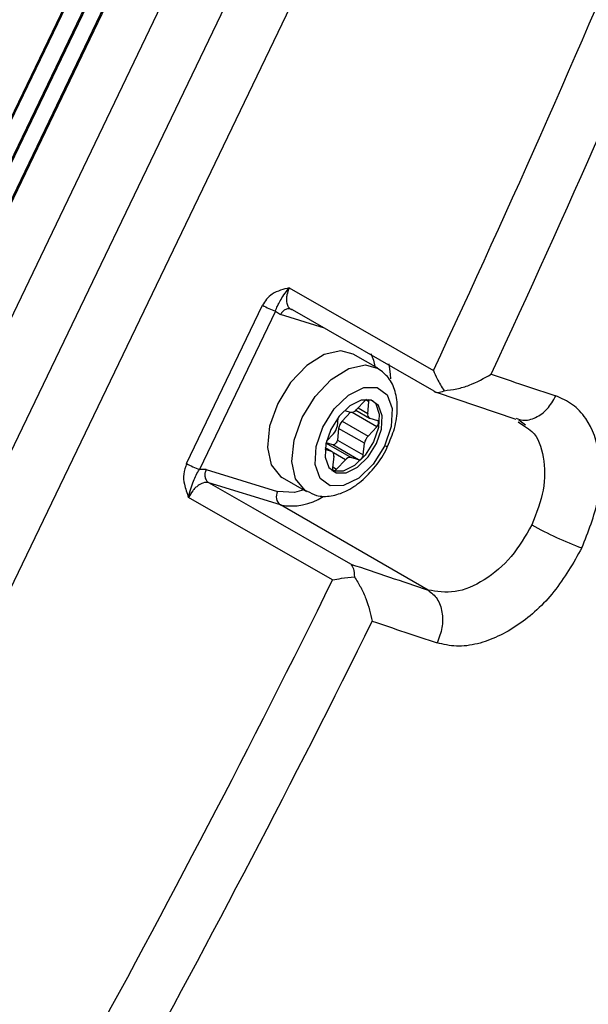
# Model space of a CAD drawing. Units: millimetres. Extents: x 5 to 414, y 3 to 291.
# Drawn here: x 270 to 271, y 70 to 71 of the extents above; entities that cross this region are included whole.
import ezdxf

# ---------------------------------------------------------------- set-up
doc = ezdxf.new("R2010")
doc.units = ezdxf.units.MM

msp = doc.modelspace()

# ---------------------------------------------------------------- linework, layer by layer
at = {"color": 7, "linetype": 'Continuous', "lineweight": 25}
for p, q in [((270.74539, 71.06474), (270.12553, 69.77406)), ((270.74653, 71.06439), (270.12667, 69.77371)), ((270.45147, 70.41044), (270.73557, 71.002)), ((270.73658, 71.00135), (270.16837, 69.81823)), ((270.18124, 69.80853), (270.74945, 70.99165)), ((270.75045, 70.99101), (270.18225, 69.80789)), ((270.79268, 70.96655), (270.22448, 69.78343)), ((270.84218, 70.93798), (270.27398, 69.75485)), ((270.32565, 69.72836), (270.89386, 70.91149)), ((270.76274, 70.36364), (270.90429, 70.28244)), ((270.66177, 70.19081), (270.73653, 70.34648)), ((270.74909, 70.34074), (270.67433, 70.18507)), ((270.74909, 70.34074), (270.7541, 70.3373)), ((270.76548, 70.34218), (270.90488, 70.26222)), ((270.84966, 70.28452), (270.82562, 70.2984)), ((270.90524, 70.26182), (270.90591, 70.26143)), ((270.90692, 70.26098), (270.98545, 70.2346)), ((270.83714, 70.25276), (270.82846, 70.2436)), ((270.8398, 70.2401), (270.84102, 70.25156)), ((270.82283, 70.24122), (270.81464, 70.23258)), ((270.8169, 70.24306), (270.82285, 70.24122)), ((270.8281, 70.24324), (270.84141, 70.23556)), ((270.81057, 70.23585), (270.80965, 70.22728)), ((270.81464, 70.23258), (270.8401, 70.21788)), ((270.8401, 70.21788), (270.84877, 70.22704)), ((270.84196, 70.23532), (270.84941, 70.23302)), ((270.98765, 70.23186), (270.99386, 70.22742)), ((270.98816, 70.23387), (270.99484, 70.22878)), ((270.80621, 70.22011), (270.79931, 70.21283)), ((270.8112, 70.22541), (270.80997, 70.21395)), ((270.83665, 70.21071), (270.8112, 70.22541)), ((270.80544, 70.20917), (270.79891, 70.21119)), ((270.8309, 70.19448), (270.80544, 70.20917)), ((270.80997, 70.21395), (270.83543, 70.19925)), ((270.83543, 70.19925), (270.83665, 70.21071)), ((270.80434, 70.20268), (270.79786, 70.20468)), ((270.8049, 70.20243), (270.79805, 70.20639)), ((270.80651, 70.19789), (270.80528, 70.18643)), ((270.80917, 70.18523), (270.81784, 70.19439)), ((270.8309, 70.19448), (270.82345, 70.19678)), ((270.68092, 70.18492), (270.67433, 70.18507)), ((270.68092, 70.18492), (270.75121, 70.16322)), ((270.80593, 70.18314), (270.80462, 70.18363)), ((270.80593, 70.18314), (270.80876, 70.18151)), ((270.72735, 70.14684), (270.68369, 70.17188)), ((270.75397, 70.15018), (270.68369, 70.17188)), ((270.75563, 70.17715), (270.77967, 70.16327)), ((270.80529, 70.07629), (270.66374, 70.15749)), ((270.89912, 70.06638), (270.75397, 70.15018))]:
    msp.add_line(p, q, dxfattribs=at)
at = {"color": 8, "linetype": 'Continuous', "lineweight": 25}
for p, q in [((270.79717, 70.324), (270.7541, 70.3373)), ((270.84102, 70.25156), (270.83785, 70.25339)), ((270.84877, 70.22704), (270.82436, 70.24113)), ((270.83032, 70.24557), (270.8398, 70.2401)), ((270.79886, 70.21097), (270.82345, 70.19678)), ((270.80434, 70.20268), (270.79804, 70.20632)), ((270.81784, 70.19439), (270.80604, 70.20121)), ((270.80539, 70.18742), (270.80917, 70.18523)), ((270.82309, 70.09192), (270.72735, 70.14684))]:
    msp.add_line(p, q, dxfattribs=at)
at = {"color": 7, "linetype": 'Continuous', "lineweight": 25, "flags": 128}
for points in [[(270.82562, 70.2984), (270.81348, 70.30167), (270.79709, 70.29817), (270.77991, 70.28739), (270.76403, 70.27063), (270.75136, 70.2499)], [(270.79569, 70.22672), (270.80689, 70.24453), (270.821, 70.2582), (270.83586, 70.26566), (270.84922, 70.26576), (270.85905, 70.2585), (270.86384, 70.24497), (270.86286, 70.22724), (270.85627, 70.20801)], [(270.75136, 70.2499), (270.74342, 70.22771), (270.74117, 70.20673), (270.74489, 70.1895), (270.75413, 70.17809), (270.75563, 70.17715)], [(270.8432, 70.25322), (270.8333, 70.25314), (270.82229, 70.24762), (270.81184, 70.23749), (270.80354, 70.22429), (270.79866, 70.21005), (270.79794, 70.19691), (270.80149, 70.18689), (270.80876, 70.18151)], [(270.84451, 70.25274), (270.84765, 70.24947), (270.85119, 70.23945), (270.85047, 70.22632), (270.84559, 70.21207), (270.83729, 70.19888), (270.82684, 70.18875), (270.81583, 70.18322), (270.80593, 70.18314)], [(270.80876, 70.18151), (270.81866, 70.18159), (270.82967, 70.18711), (270.84012, 70.19724), (270.84842, 70.21044), (270.8533, 70.22468), (270.85402, 70.23782), (270.85047, 70.24784), (270.8432, 70.25322)], [(270.84877, 70.22704), (270.84941, 70.22783), (270.84993, 70.22874), (270.8503, 70.22969), (270.85049, 70.23062), (270.85049, 70.23148), (270.8503, 70.23219), (270.84993, 70.23272), (270.84941, 70.23302)], [(270.85627, 70.20801), (270.84507, 70.1902), (270.83096, 70.17653), (270.8161, 70.16907), (270.80274, 70.16896), (270.79291, 70.17623), (270.78812, 70.18975), (270.7891, 70.20748), (270.79569, 70.22672)], [(270.80997, 70.21395), (270.80978, 70.21301), (270.80941, 70.21206), (270.80889, 70.21116), (270.80825, 70.21036), (270.80754, 70.20973), (270.8068, 70.2093), (270.80608, 70.20911), (270.80544, 70.20917)], [(270.8309, 70.19448), (270.83154, 70.19442), (270.83225, 70.19461), (270.83299, 70.19504), (270.8337, 70.19567), (270.83434, 70.19646), (270.83487, 70.19737), (270.83524, 70.19832), (270.83543, 70.19925)], [(270.80528, 70.18643), (270.80528, 70.18558), (270.80547, 70.18487), (270.80584, 70.18434), (270.80636, 70.18404), (270.807, 70.18398), (270.80772, 70.18418), (270.80845, 70.1846), (270.80917, 70.18523)]]:
    msp.add_lwpolyline(points, dxfattribs=at)
at = {"color": 8, "linetype": 'Continuous', "lineweight": 25, "flags": 128}
for points in [[(270.84279, 70.29916), (270.84543, 70.29239), (270.8469, 70.28611)], [(270.7754, 70.23602), (270.78807, 70.25675), (270.80395, 70.27351), (270.82113, 70.28429), (270.83752, 70.28779), (270.85004, 70.2843)], [(270.86068, 70.28887), (270.86192, 70.27865), (270.86204, 70.27413)], [(270.77989, 70.16315), (270.77817, 70.16421), (270.76894, 70.17562), (270.76522, 70.19286), (270.76746, 70.21383), (270.7754, 70.23602)], [(270.85937, 70.2076), (270.85935, 70.20757), (270.85885, 70.20745), (270.85781, 70.20759), (270.85627, 70.20801)], [(270.77691, 70.16486), (270.76773, 70.1624), (270.75121, 70.16322)]]:
    msp.add_lwpolyline(points, dxfattribs=at)
at = {"color": 7, "linetype": 'Continuous', "lineweight": 25}
for centre, radius, start, end in [((260.08166, 75.35214), 11.95121, 334.899972, 337.505686), ((260.08476, 75.35137), 12.00101, 334.995638, 337.505557), ((270.77366, 70.41107), 0.0745, 240.10594, 250.73969), ((279.37297, 95.24283), 26.3433, 251.378083, 251.524257), ((270.84022, 70.25004), 0.00411, 110.99974, 138.64555), ((270.83889, 70.25209), 0.0022, 346.04926, 51.25674), ((270.82362, 70.2472), 0.00603, 262.68606, 323.39018), ((270.84376, 70.23901), 0.00411, 164.58713, 244.09445), ((270.79685, 70.22902), 0.01292, 316.41344, 352.28031), ((270.824, 70.22367), 0.01292, 136.41344, 172.28031), ((270.84945, 70.20898), 0.01292, 136.41344, 172.28031), ((270.80255, 70.19898), 0.00411, 344.58713, 64.09445), ((270.6989, 70.2554), 0.0745, 240.10589, 250.7399), ((270.82268, 70.19079), 0.00603, 82.68606, 143.39018), ((270.75992, 70.15825), 0.01003, 150.32425, 233.62213), ((271.1548, 70.39787), 0.30833, 240.11817, 250.18865), ((279.24291, 95.03821), 26.3289, 251.349532, 251.524072), ((260.2339, 75.27866), 11.78214, 331.16679, 333.797373), ((260.24154, 75.27568), 11.8269, 331.166604, 333.701099), ((279.25643, 95.0003), 26.34377, 251.378084, 251.524255)]:
    msp.add_arc(centre, radius, start, end, dxfattribs=at)
at = {"color": 8, "linetype": 'Continuous', "lineweight": 25}
msp.add_arc((270.76505, 70.20493), 0.05587, 258.56034, 303.61004, dxfattribs=at)
at = {"color": 7, "linetype": 'Continuous', "lineweight": 25}
for points, knots in [([(270.76274, 70.36364), (270.75695, 70.36225), (270.7489, 70.36032), (270.74023, 70.35287), (270.73772, 70.34853), (270.73653, 70.34648)], [0, 0, 0, 0, 0.574979, 0.800128, 1, 1, 1, 1]), ([(270.74909, 70.34074), (270.74973, 70.34248), (270.75113, 70.3463), (270.75394, 70.35106), (270.75722, 70.35689), (270.76084, 70.36131), (270.76274, 70.36364)], [0, 0, 0, 0, 0.192969, 0.422649, 0.696394, 1, 1, 1, 1]), ([(270.76274, 70.36364), (270.7618, 70.3613), (270.76036, 70.35774), (270.75979, 70.35313), (270.75989, 70.3492), (270.76097, 70.34586), (270.76296, 70.34331), (270.7646, 70.34257), (270.76548, 70.34218)], [0, 0, 0, 0, 0.24317, 0.369913, 0.499723, 0.707737, 0.843441, 1, 1, 1, 1]), ([(270.85923, 70.20768), (270.86175, 70.21354), (270.86709, 70.22595), (270.86961, 70.24471), (270.86762, 70.26158), (270.86133, 70.27557), (270.8538, 70.28134), (270.85018, 70.28411)], [0, 0, 0, 0, 0.200473, 0.424693, 0.632365, 0.823604, 1, 1, 1, 1]), ([(270.90429, 70.28244), (270.90546, 70.27966), (270.90826, 70.27295), (270.91239, 70.26634), (270.91482, 70.26247)], [0, 0, 0, 0, 0.413682, 1, 1, 1, 1]), ([(270.91482, 70.26247), (270.91903, 70.26297), (270.92748, 70.26398), (270.94387, 70.26896), (270.95414, 70.2748), (270.96098, 70.2787)], [0, 0, 0, 0, 0.2488161, 0.4994949, 1, 1, 1, 1]), ([(270.90488, 70.26222), (270.90608, 70.26143), (270.90849, 70.25985), (270.91271, 70.2616), (270.91482, 70.26247)], [0, 0, 0, 0, 0.500813, 1, 1, 1, 1]), ([(271.0503, 70.10778), (271.05653, 70.12363), (271.06886, 70.155), (271.06976, 70.20096), (271.05836, 70.2318), (271.04174, 70.24978), (271.03039, 70.2548), (271.0247, 70.25732)], [0, 0, 0, 0, 0.242231, 0.479589, 0.728808, 0.864138, 1, 1, 1, 1]), ([(270.78038, 70.16374), (270.78333, 70.16208), (270.79046, 70.15806), (270.80409, 70.1584), (270.81899, 70.16313), (270.83404, 70.17304), (270.84759, 70.18772), (270.85638, 70.20008), (270.85901, 70.20709), (270.85923, 70.20768)], [0, 0, 0, 0, 0.111484, 0.269971, 0.432941, 0.610513, 0.796724, 0.983076, 1, 1, 1, 1]), ([(270.66177, 70.19081), (270.66058, 70.18736), (270.65827, 70.18063), (270.6594, 70.16881), (270.66213, 70.16168), (270.66374, 70.15749)], [0, 0, 0, 0, 0.301956, 0.5894, 1, 1, 1, 1]), ([(270.66374, 70.15749), (270.66437, 70.16035), (270.66564, 70.1661), (270.66852, 70.17311), (270.67093, 70.1793), (270.67323, 70.1832), (270.67433, 70.18507)], [0, 0, 0, 0, 0.278983, 0.562183, 0.790523, 1, 1, 1, 1]), ([(270.68369, 70.17188), (270.68271, 70.17206), (270.68088, 70.17241), (270.67728, 70.1716), (270.6737, 70.16972), (270.67033, 70.16686), (270.6669, 70.16314), (270.66499, 70.15973), (270.66374, 70.15749)], [0, 0, 0, 0, 0.156583, 0.292294, 0.500276, 0.630063, 0.756798, 1, 1, 1, 1]), ([(271.00119, 70.13053), (270.9949, 70.11967), (270.98232, 70.09794), (270.95462, 70.07467), (270.92497, 70.06196), (270.90774, 70.06491), (270.89912, 70.06638)], [0, 0, 0, 0, 0.249477, 0.49924, 0.749418, 1, 1, 1, 1]), ([(271.0503, 70.10778), (271.04175, 70.09282), (271.02478, 70.06313), (270.98747, 70.02931), (270.95362, 70.01345), (270.92662, 70.00998), (270.91422, 70.01289), (270.90801, 70.01435)], [0, 0, 0, 0, 0.240759, 0.477908, 0.728107, 0.863923, 1, 1, 1, 1]), ([(270.82309, 70.09192), (270.82406, 70.0906), (270.82598, 70.088), (270.82655, 70.08213), (270.82683, 70.07925)], [0, 0, 0, 0, 0.50944, 1, 1, 1, 1]), ([(270.80529, 70.07629), (270.80811, 70.07687), (270.8148, 70.07822), (270.82242, 70.07888), (270.82683, 70.07925)], [0, 0, 0, 0, 0.422409, 1, 1, 1, 1]), ([(270.82683, 70.07925), (270.82892, 70.07587), (270.83324, 70.06889), (270.84009, 70.05372), (270.84259, 70.043), (270.84429, 70.03573)], [0, 0, 0, 0, 0.233139, 0.480049, 1, 1, 1, 1]), ([(272.0642, 69.73474), (272.05249, 69.71334), (272.02011, 69.65415), (271.96352, 69.55907), (271.89491, 69.44968), (271.8233, 69.34267), (271.74906, 69.2382), (271.67231, 69.13655), (271.59325, 69.03795), (271.51207, 68.94265), (271.42897, 68.85086), (271.34414, 68.7628), (271.25779, 68.6787), (271.17014, 68.59874), (271.08139, 68.52313), (270.99177, 68.45203), (270.90148, 68.38561), (270.81076, 68.32403), (270.71982, 68.26744), (270.62888, 68.21596), (270.53816, 68.16972), (270.44788, 68.12881), (270.35826, 68.09332), (270.26952, 68.06334), (270.18186, 68.03893), (270.0955, 68.02015), (270.01059, 68.00694), (269.92748, 67.99971), (269.8598, 67.9975), (269.82072, 67.99984), (269.80793, 68.00061)], [0, 0, 0, 0, 0.020952, 0.057941, 0.094931, 0.131919, 0.168906, 0.205891, 0.242873, 0.279853, 0.316829, 0.3538, 0.390768, 0.42773, 0.464687, 0.501639, 0.538585, 0.575526, 0.612461, 0.649392, 0.68632, 0.723246, 0.760172, 0.797101, 0.834038, 0.870987, 0.907954, 0.944948, 0.981976, 1, 1, 1, 1]), ([(269.79405, 67.9447), (269.79555, 67.94456), (269.82395, 67.94194), (269.88123, 67.9422), (269.96584, 67.94596), (270.05245, 67.95616), (270.14052, 67.97196), (270.22995, 67.99355), (270.32048, 68.02082), (270.41191, 68.05372), (270.50402, 68.09215), (270.59657, 68.13603), (270.68937, 68.18525), (270.78218, 68.23968), (270.87479, 68.2992), (270.96698, 68.36366), (271.05854, 68.4329), (271.14926, 68.50677), (271.23893, 68.58508), (271.32735, 68.66765), (271.4143, 68.75428), (271.49959, 68.84478), (271.58303, 68.93892), (271.66441, 69.0365), (271.74355, 69.13727), (271.82028, 69.24101), (271.89439, 69.34749), (271.96579, 69.4564), (272.03401, 69.56766), (272.08442, 69.65374), (272.11096, 69.70316), (272.11692, 69.71426)], [0, 0, 0, 0, 0.00202, 0.038401, 0.074831, 0.111306, 0.14782, 0.184367, 0.220939, 0.25753, 0.294134, 0.330746, 0.367362, 0.403979, 0.440595, 0.477207, 0.513817, 0.550421, 0.587022, 0.623618, 0.660209, 0.696797, 0.733381, 0.769961, 0.806539, 0.843114, 0.879688, 0.91626, 0.952831, 0.989402, 1, 1, 1, 1]), ([(272.19825, 69.68266), (272.18533, 69.65893), (272.15106, 69.59596), (272.09182, 69.49567), (272.02109, 69.38191), (271.94735, 69.27048), (271.87093, 69.16155), (271.79196, 69.05538), (271.71063, 68.95219), (271.62712, 68.85222), (271.54161, 68.7557), (271.4543, 68.66283), (271.36539, 68.57382), (271.27508, 68.48887), (271.18356, 68.40817), (271.09106, 68.3319), (270.99776, 68.26022), (270.9039, 68.19329), (270.80967, 68.13126), (270.7153, 68.07425), (270.62099, 68.0224), (270.52696, 67.97581), (270.43341, 67.93458), (270.34057, 67.89879), (270.24863, 67.86852), (270.15779, 67.84383), (270.06826, 67.82478), (269.9802, 67.81132), (269.89392, 67.80379), (269.82009, 67.8014), (269.77598, 67.80387), (269.75921, 67.80481)], [0, 0, 0, 0, 0.021454, 0.056913, 0.092373, 0.127831, 0.163289, 0.198745, 0.234199, 0.26965, 0.305099, 0.340544, 0.375986, 0.411423, 0.446857, 0.482285, 0.517709, 0.553128, 0.588542, 0.623952, 0.659359, 0.694763, 0.730166, 0.76557, 0.800977, 0.836391, 0.871816, 0.907258, 0.942723, 0.978217, 1, 1, 1, 1])]:
    msp.add_open_spline(points, degree=3, knots=knots, dxfattribs=at)
for points in [[(270.76548, 70.34218), (270.76449, 70.34258), (270.7625, 70.34338), (270.75917, 70.34265), (270.75611, 70.34064), (270.75477, 70.33841), (270.7541, 70.3373)], [(270.68092, 70.18492), (270.68047, 70.18369), (270.67955, 70.18122), (270.67976, 70.17731), (270.68111, 70.17389), (270.68283, 70.17255), (270.68369, 70.17188)], [(270.89912, 70.06638), (270.90234, 70.06376), (270.90878, 70.05851), (270.91348, 70.04487), (270.91378, 70.02922), (270.90993, 70.0193), (270.90801, 70.01435)]]:
    msp.add_open_spline(points, degree=3, dxfattribs=at)
at = {"color": 8, "linetype": 'Continuous', "lineweight": 25}
for points, knots in [([(270.98567, 70.23532), (270.98788, 70.23449), (270.99385, 70.23224), (271.00496, 70.23541), (271.01679, 70.24369), (271.02206, 70.25278), (271.0247, 70.25732)], [0, 0, 0, 0, 0.163304, 0.442203, 0.721101, 1, 1, 1, 1]), ([(270.99386, 70.22742), (270.99643, 70.22583), (271.0061, 70.21986), (271.0136, 70.19769), (271.01459, 70.16509), (271.00566, 70.14204), (271.00119, 70.13053)], [0, 0, 0, 0, 0.10787, 0.40572, 0.703045, 1, 1, 1, 1])]:
    msp.add_open_spline(points, degree=3, knots=knots, dxfattribs=at)

doc.saveas('drawing.dxf')
